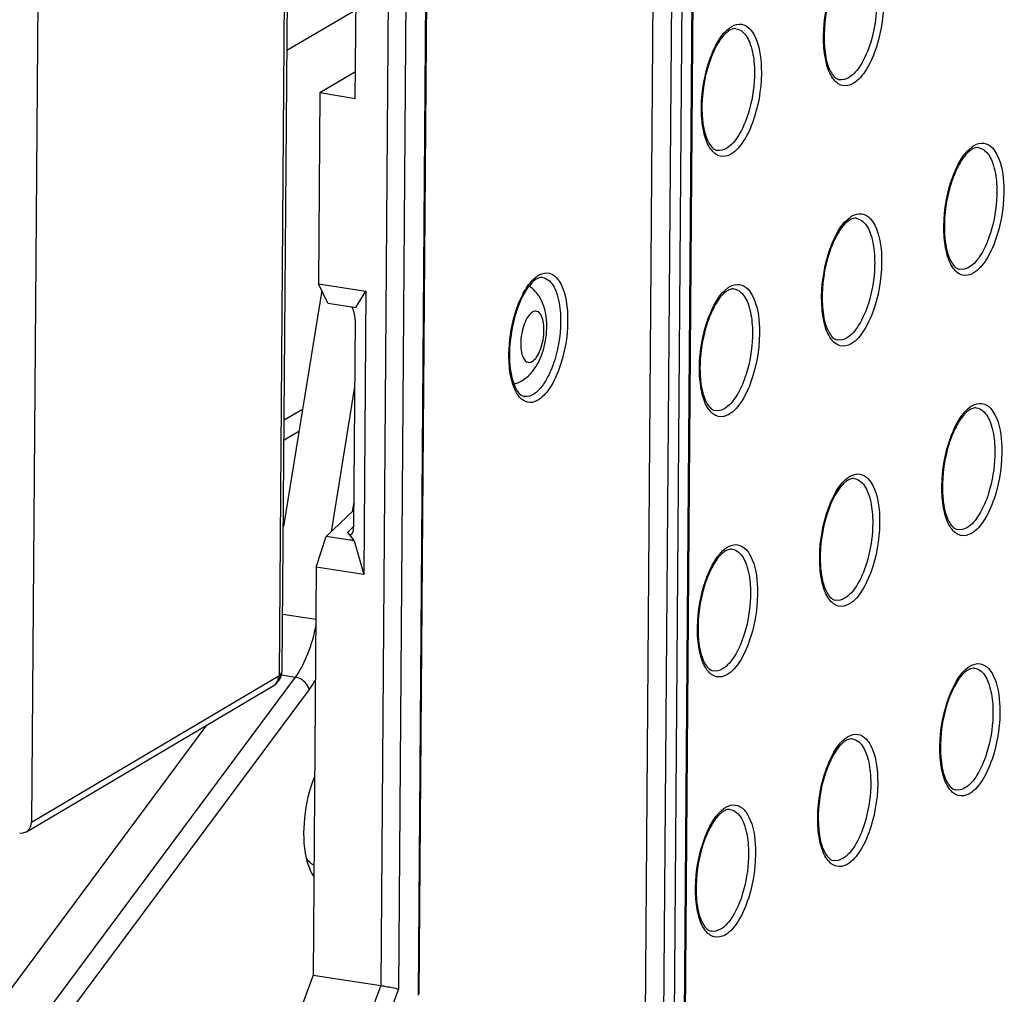
# Model space of a CAD drawing. Units: millimetres. Extents: x 0 to 420, y 0 to 297.
# Drawn here: x 198 to 205, y 153 to 161 of the extents above; entities that cross this region are included whole.
import ezdxf

# ---------------------------------------------------------------- set-up
doc = ezdxf.new("R2010")
doc.units = ezdxf.units.MM
doc.header["$LTSCALE"] = 23.1
doc.layers.get('0').update_dxf_attribs({"linetype": 'CONTINUOUS'})
doc.layers.add('RADIEN', color=7, linetype='CONTINUOUS')

msp = doc.modelspace()

# ---------------------------------------------------------------- linework, layer by layer
at = {"color": 7, "linetype": 'CONTINUOUS'}
for p, q in [((200.136, 160.1471), (200.1574, 162.9929)), ((200.1375, 160.351), (199.8686, 160.1934)), ((199.8686, 160.1934), (199.8577, 158.7513)), ((200.136, 160.1471), (199.8686, 160.1934)), ((199.8577, 158.7513), (200.2152, 158.6962)), ((199.9297, 158.606), (199.8577, 158.7513)), ((200.1405, 158.574), (200.2152, 158.6962)), ((200.2152, 158.6962), (200.1991, 156.5579)), ((199.9297, 158.606), (200.1092, 158.5784)), ((200.1092, 158.5784), (200.1405, 158.574)), ((200.1235, 157.0437), (199.9164, 156.8443)), ((199.8416, 156.6131), (199.9164, 156.8443)), ((200.0959, 156.8166), (199.9164, 156.8443)), ((200.1272, 156.8109), (200.0959, 156.8166)), ((200.1272, 156.8109), (200.1991, 156.5579)), ((199.8416, 156.6131), (199.8184, 153.5337)), ((200.1991, 156.5579), (199.8416, 156.6131)), ((199.8184, 153.5337), (199.0753, 151.5302))]:
    msp.add_line(p, q, dxfattribs=at)
at = {"color": 9, "linetype": 'CONTINUOUS'}
msp.add_line((199.7363, 157.8028), (199.599, 157.7226), dxfattribs=at)
at = {"color": 7, "linetype": 'CONTINUOUS'}
msp.add_arc((200.188, 154.5007), 0.4281, 199.89173, 200.31906, dxfattribs=at)
for points, knots in [([(199.7673, 154.4181), (199.7453, 154.5163), (199.7435, 154.7279), (199.7894, 154.933), (199.8294, 155.0324)], [0, 0, 0, 0, 0.484225, 1, 1, 1, 1]), ([(199.8013, 154.377), (199.7981, 154.3795), (199.7848, 154.3913), (199.7741, 154.4058), (199.7672, 154.4176)], [0, 0, 0, 0, 0.229457, 1, 1, 1, 1]), ([(199.8238, 154.2796), (199.8201, 154.2847), (199.8052, 154.3074), (199.7938, 154.3324), (199.7866, 154.3521)], [0, 0, 0, 0, 0.229583, 1, 1, 1, 1])]:
    msp.add_open_spline(points, degree=3, knots=knots, dxfattribs=at)
for points in [[(199.7855, 154.3551), (199.778, 154.3756), (199.7721, 154.3968), (199.7673, 154.4181)], [(199.8186, 154.3661), (199.8124, 154.369), (199.8066, 154.3727), (199.8013, 154.377)]]:
    msp.add_open_spline(points, degree=3, dxfattribs=at)
at = {"layer": 'RADIEN', "color": 9, "linetype": 'CONTINUOUS'}
for p, q in [((200.5242, 179.5315), (200.3279, 153.4551)), ((200.6588, 179.5832), (200.4618, 153.4276)), ((202.6074, 151.4779), (202.7209, 166.5583)), ((202.563, 166.5056), (202.4494, 151.4251)), ((202.6426, 166.513), (202.529, 151.4325)), ((200.6121, 153.3816), (200.7026, 165.3911)), ((199.5642, 155.7972), (199.6107, 161.9698)), ((199.62, 160.5158), (200.141, 160.8201)), ((200.1305, 157.9735), (199.9529, 156.8795)), ((201.4131, 157.9018), (201.4111, 157.9022)), ((200.1239, 157.1021), (200.1128, 157.0334)), ((200.077, 156.8755), (200.1204, 156.9176)), ((199.5879, 156.2593), (199.8387, 156.2206)), ((199.6824, 155.7837), (193.9656, 148.0882)), ((197.6924, 154.6886), (199.5547, 155.7894)), ((199.5784, 155.7997), (199.6824, 155.7837)), ((199.7864, 155.6889), (194.7866, 148.9586)), ((200.3279, 153.4551), (199.0245, 149.9794)), ((200.4618, 153.4276), (199.1584, 149.952))]:
    msp.add_line(p, q, dxfattribs=at)
at = {"layer": 'RADIEN', "color": 7, "linetype": 'CONTINUOUS'}
for p, q in [((202.6138, 151.4857), (202.7273, 166.5662)), ((202.3132, 151.4427), (202.4264, 166.4722)), ((199.5848, 155.841), (199.6624, 166.1411)), ((200.6185, 153.3888), (200.7089, 165.3989)), ((197.7391, 160.8985), (197.6924, 154.6886)), ((199.8822, 158.7019), (199.5929, 156.9193)), ((200.1343, 158.4793), (200.1225, 156.9154)), ((199.7095, 157.6377), (199.5978, 157.5725)), ((200.077, 156.8755), (200.1218, 156.8185)), ((200.1217, 156.8181), (200.0959, 156.8166)), ((200.1272, 156.8109), (200.1217, 156.8183)), ((199.5815, 155.809), (199.5847, 155.8363)), ((199.5847, 155.8363), (199.5848, 155.8409)), ((199.5467, 155.7416), (199.5612, 155.7597)), ((197.6537, 154.6162), (199.5159, 155.7169)), ((199.5467, 155.7416), (199.5464, 155.7413)), ((199.0139, 155.4202), (193.6594, 148.2124)), ((199.8184, 153.5337), (200.3279, 153.4551))]:
    msp.add_line(p, q, dxfattribs=at)
for points in [[(199.5612, 155.7597), (199.5737, 155.7833), (199.5815, 155.809)], [(199.5158, 155.7169), (199.5226, 155.7212), (199.538, 155.7332), (199.5464, 155.7413)]]:
    msp.add_lwpolyline(points, dxfattribs=at)
for centre, radius, start, end in [((203.0189, 160.5682), 0.1133, 115.33311, 120.10861), ((204.8484, 159.6701), 0.1133, 115.33311, 120.10861), ((203.9262, 159.1368), 0.1133, 115.33311, 120.10861), ((201.7252, 158.5151), 0.3545, 141.59201, 144.03631), ((201.5553, 158.7017), 0.1002, 112.9141, 117.64033), ((203.0041, 158.6035), 0.1133, 115.33311, 120.10861), ((201.4199, 157.956), 0.0546, 253.8186, 262.69589), ((204.8336, 157.7054), 0.1133, 115.33311, 120.10861), ((203.9114, 157.1721), 0.1133, 115.33311, 120.10861), ((202.9893, 156.6387), 0.1133, 115.33311, 120.10861), ((204.8188, 155.7406), 0.1133, 115.33311, 120.10861), ((203.8967, 155.2073), 0.1133, 115.33311, 120.10861), ((202.9745, 154.674), 0.1133, 115.33311, 120.10861)]:
    msp.add_arc(centre, radius, start, end, dxfattribs=at)
at = {"layer": 'RADIEN', "color": 9, "linetype": 'CONTINUOUS'}
msp.add_arc((199.4781, 155.7807), 0.0742, 300.59072, 312.4945, dxfattribs=at)
at = {"layer": 'RADIEN', "color": 7, "linetype": 'CONTINUOUS'}
for centre, major_axis, ratio, start_param, end_param in [((200.0892, 158.5023), (-0.0119, 0.0996), 0.436177, -1.854932, -0.750291), ((200.0777, 156.9726), (-0.0249, 0.1124), 0.331263, -3.746118, -2.176837), ((197.603, 154.7024), (0.0501, -0.0866), 0.855311, 5.689205, 7.251275)]:
    msp.add_ellipse(centre, major_axis=major_axis, ratio=ratio, start_param=start_param, end_param=end_param, dxfattribs=at)
for points, knots in [([(203.7406, 160.9865), (203.6987, 160.875), (203.6701, 160.7169), (203.6747, 160.5602), (203.6786, 160.5229)], [0, 0, 0, 0, 0.760384, 1, 1, 1, 1]), ([(202.962, 160.6662), (202.9558, 160.6626), (202.9272, 160.6425), (202.9045, 160.6151), (202.8887, 160.5924)], [0, 0, 0, 0, 0.205165, 1, 1, 1, 1]), ([(202.8887, 160.5924), (202.8821, 160.5828), (202.8543, 160.5387), (202.8326, 160.491), (202.8184, 160.4532)], [0, 0, 0, 0, 0.224392, 1, 1, 1, 1]), ([(203.6786, 160.5229), (203.6845, 160.465), (203.6987, 160.3807), (203.7585, 160.2985), (203.7877, 160.2928)], [0, 0, 0, 0, 0.661761, 1, 1, 1, 1]), ([(202.8184, 160.4532), (202.7765, 160.3417), (202.7479, 160.1836), (202.7525, 160.0269), (202.7564, 159.9895)], [0, 0, 0, 0, 0.760384, 1, 1, 1, 1]), ([(202.7564, 159.9895), (202.7623, 159.9317), (202.7765, 159.8474), (202.8364, 159.7652), (202.8655, 159.7595)], [0, 0, 0, 0, 0.661761, 1, 1, 1, 1]), ([(204.7916, 159.7681), (204.7854, 159.7645), (204.7568, 159.7444), (204.7341, 159.717), (204.7183, 159.6943)], [0, 0, 0, 0, 0.205165, 1, 1, 1, 1]), ([(204.7183, 159.6943), (204.7116, 159.6847), (204.6838, 159.6406), (204.6622, 159.5929), (204.648, 159.5551)], [0, 0, 0, 0, 0.224392, 1, 1, 1, 1]), ([(204.648, 159.5551), (204.606, 159.4436), (204.5775, 159.2855), (204.5821, 159.1288), (204.5859, 159.0914)], [0, 0, 0, 0, 0.760384, 1, 1, 1, 1]), ([(203.8694, 159.2348), (203.8632, 159.2312), (203.8346, 159.2111), (203.8119, 159.1837), (203.7961, 159.161)], [0, 0, 0, 0, 0.205165, 1, 1, 1, 1]), ([(203.7961, 159.161), (203.7895, 159.1514), (203.7616, 159.1073), (203.74, 159.0596), (203.7258, 159.0218)], [0, 0, 0, 0, 0.224392, 1, 1, 1, 1]), ([(203.7258, 159.0218), (203.6839, 158.9103), (203.6553, 158.7522), (203.6599, 158.5955), (203.6638, 158.5581)], [0, 0, 0, 0, 0.760384, 1, 1, 1, 1]), ([(204.5859, 159.0914), (204.5919, 159.0336), (204.606, 158.9493), (204.6659, 158.8671), (204.6951, 158.8614)], [0, 0, 0, 0, 0.661761, 1, 1, 1, 1]), ([(201.4383, 158.7233), (201.4318, 158.7144), (201.4045, 158.673), (201.3832, 158.628), (201.3691, 158.5922)], [0, 0, 0, 0, 0.223016, 1, 1, 1, 1]), ([(201.5089, 158.7904), (201.5038, 158.7877), (201.4803, 158.773), (201.461, 158.7525), (201.4474, 158.7353)], [0, 0, 0, 0, 0.20798, 1, 1, 1, 1]), ([(202.9472, 158.7015), (202.941, 158.6979), (202.9124, 158.6778), (202.8897, 158.6504), (202.8739, 158.6276)], [0, 0, 0, 0, 0.205165, 1, 1, 1, 1]), ([(201.3691, 158.5922), (201.3582, 158.5646), (201.3192, 158.4471), (201.301, 158.3229), (201.2995, 158.229)], [0, 0, 0, 0, 0.240431, 1, 1, 1, 1]), ([(202.8739, 158.6276), (202.8673, 158.618), (202.8395, 158.574), (202.8178, 158.5263), (202.8036, 158.4885)], [0, 0, 0, 0, 0.224392, 1, 1, 1, 1]), ([(201.5408, 158.2111), (201.5626, 158.2685), (201.5875, 158.3879), (201.5798, 158.5108), (201.5635, 158.5675)], [0, 0, 0, 0, 0.509522, 1, 1, 1, 1]), ([(203.6638, 158.5581), (203.6697, 158.5003), (203.6839, 158.416), (203.7438, 158.3338), (203.7729, 158.3281)], [0, 0, 0, 0, 0.661761, 1, 1, 1, 1]), ([(202.8036, 158.4885), (202.7617, 158.377), (202.7331, 158.2189), (202.7377, 158.0622), (202.7416, 158.0248)], [0, 0, 0, 0, 0.760384, 1, 1, 1, 1]), ([(201.3023, 158.1414), (201.3035, 158.1274), (201.309, 158.0773), (201.3205, 158.0276), (201.3335, 157.9935)], [0, 0, 0, 0, 0.277229, 1, 1, 1, 1]), ([(201.3335, 157.9935), (201.3383, 157.981), (201.3535, 157.9463), (201.3803, 157.9107), (201.4047, 157.9036)], [0, 0, 0, 0, 0.345515, 1, 1, 1, 1]), ([(202.7416, 158.0248), (202.7475, 157.967), (202.7617, 157.8827), (202.8216, 157.8004), (202.8507, 157.7948)], [0, 0, 0, 0, 0.661761, 1, 1, 1, 1]), ([(204.7768, 157.8034), (204.7706, 157.7998), (204.742, 157.7797), (204.7193, 157.7523), (204.7035, 157.7295)], [0, 0, 0, 0, 0.205165, 1, 1, 1, 1]), ([(204.7035, 157.7295), (204.6969, 157.7199), (204.669, 157.6759), (204.6474, 157.6282), (204.6332, 157.5904)], [0, 0, 0, 0, 0.224392, 1, 1, 1, 1]), ([(204.6332, 157.5904), (204.5913, 157.4789), (204.5627, 157.3208), (204.5673, 157.1641), (204.5711, 157.1267)], [0, 0, 0, 0, 0.760384, 1, 1, 1, 1]), ([(203.8546, 157.2701), (203.8484, 157.2665), (203.8198, 157.2464), (203.7971, 157.219), (203.7813, 157.1962)], [0, 0, 0, 0, 0.205165, 1, 1, 1, 1]), ([(203.7813, 157.1962), (203.7747, 157.1866), (203.7468, 157.1426), (203.7252, 157.0949), (203.711, 157.0571)], [0, 0, 0, 0, 0.224392, 1, 1, 1, 1]), ([(204.5711, 157.1267), (204.5771, 157.0689), (204.5912, 156.9846), (204.6511, 156.9023), (204.6803, 156.8967)], [0, 0, 0, 0, 0.661761, 1, 1, 1, 1]), ([(203.711, 157.0571), (203.6691, 156.9456), (203.6405, 156.7875), (203.6451, 156.6308), (203.649, 156.5934)], [0, 0, 0, 0, 0.760384, 1, 1, 1, 1]), ([(202.9324, 156.7368), (202.9262, 156.7332), (202.8976, 156.7131), (202.8749, 156.6857), (202.8591, 156.6629)], [0, 0, 0, 0, 0.205165, 1, 1, 1, 1]), ([(202.8591, 156.6629), (202.8525, 156.6533), (202.8247, 156.6093), (202.803, 156.5615), (202.7888, 156.5238)], [0, 0, 0, 0, 0.224392, 1, 1, 1, 1]), ([(203.649, 156.5934), (203.6549, 156.5356), (203.6691, 156.4513), (203.729, 156.369), (203.7581, 156.3634)], [0, 0, 0, 0, 0.661761, 1, 1, 1, 1]), ([(202.7888, 156.5238), (202.7469, 156.4123), (202.7183, 156.2542), (202.7229, 156.0974), (202.7268, 156.0601)], [0, 0, 0, 0, 0.760384, 1, 1, 1, 1]), ([(202.7268, 156.0601), (202.7327, 156.0023), (202.7469, 155.918), (202.8068, 155.8357), (202.8359, 155.8301)], [0, 0, 0, 0, 0.661761, 1, 1, 1, 1]), ([(204.762, 155.8387), (204.7558, 155.8351), (204.7272, 155.815), (204.7045, 155.7876), (204.6887, 155.7648)], [0, 0, 0, 0, 0.205165, 1, 1, 1, 1]), ([(204.6887, 155.7648), (204.6821, 155.7552), (204.6542, 155.7112), (204.6326, 155.6634), (204.6184, 155.6257)], [0, 0, 0, 0, 0.224392, 1, 1, 1, 1]), ([(204.6184, 155.6257), (204.5765, 155.5142), (204.5479, 155.3561), (204.5525, 155.1993), (204.5564, 155.162)], [0, 0, 0, 0, 0.760384, 1, 1, 1, 1]), ([(203.8398, 155.3054), (203.8336, 155.3018), (203.805, 155.2817), (203.7823, 155.2543), (203.7665, 155.2315)], [0, 0, 0, 0, 0.205165, 1, 1, 1, 1]), ([(203.7665, 155.2315), (203.7599, 155.2219), (203.7321, 155.1779), (203.7104, 155.1301), (203.6962, 155.0923)], [0, 0, 0, 0, 0.224392, 1, 1, 1, 1]), ([(204.5564, 155.162), (204.5623, 155.1042), (204.5765, 155.0199), (204.6363, 154.9376), (204.6655, 154.932)], [0, 0, 0, 0, 0.661761, 1, 1, 1, 1]), ([(203.6962, 155.0923), (203.6543, 154.9809), (203.6257, 154.8228), (203.6303, 154.666), (203.6342, 154.6287)], [0, 0, 0, 0, 0.760384, 1, 1, 1, 1]), ([(202.9176, 154.7721), (202.9114, 154.7685), (202.8828, 154.7484), (202.8601, 154.721), (202.8444, 154.6982)], [0, 0, 0, 0, 0.205165, 1, 1, 1, 1]), ([(202.8444, 154.6982), (202.8377, 154.6886), (202.8099, 154.6446), (202.7882, 154.5968), (202.774, 154.559)], [0, 0, 0, 0, 0.224392, 1, 1, 1, 1]), ([(203.6342, 154.6287), (203.6401, 154.5709), (203.6543, 154.4866), (203.7142, 154.4043), (203.7433, 154.3987)], [0, 0, 0, 0, 0.661761, 1, 1, 1, 1]), ([(202.774, 154.559), (202.7321, 154.4476), (202.7035, 154.2895), (202.7081, 154.1327), (202.712, 154.0954)], [0, 0, 0, 0, 0.760384, 1, 1, 1, 1]), ([(202.712, 154.0954), (202.718, 154.0376), (202.7321, 153.9533), (202.792, 153.871), (202.8211, 153.8654)], [0, 0, 0, 0, 0.661761, 1, 1, 1, 1]), ([(200.3279, 153.4551), (200.3409, 153.4531), (200.3858, 153.4452), (200.4309, 153.4371), (200.4618, 153.4276)], [0, 0, 0, 0, 0.289929, 1, 1, 1, 1])]:
    msp.add_open_spline(points, degree=3, knots=knots, dxfattribs=at)
at = {"layer": 'RADIEN', "color": 9, "linetype": 'CONTINUOUS'}
for points in [[(203.6705, 160.5737), (203.6662, 160.6984), (203.6842, 160.8254), (203.7215, 160.9444)], [(204.1221, 160.9187), (204.1264, 160.7941), (204.1084, 160.6671), (204.0711, 160.548)], [(202.7483, 160.0404), (202.744, 160.1651), (202.762, 160.2921), (202.7993, 160.4111)], [(203.1999, 160.3854), (203.2042, 160.2607), (203.1862, 160.1337), (203.1489, 160.0147)], [(203.8584, 160.3073), (203.8376, 160.2953), (203.8113, 160.2882), (203.7877, 160.2928)], [(202.9363, 159.774), (202.9154, 159.762), (202.8892, 159.7549), (202.8655, 159.7595)], [(204.5778, 159.1423), (204.5736, 159.267), (204.5916, 159.394), (204.6289, 159.513)], [(205.0295, 159.4873), (205.0338, 159.3626), (205.0158, 159.2356), (204.9785, 159.1166)], [(203.6557, 158.609), (203.6514, 158.7336), (203.6694, 158.8607), (203.7067, 158.9797)], [(204.1073, 158.954), (204.1116, 158.8293), (204.0936, 158.7023), (204.0563, 158.5833)], [(204.7658, 158.8759), (204.745, 158.8639), (204.7187, 158.8568), (204.6951, 158.8614)], [(201.4645, 158.7698), (201.477, 158.7839), (201.4909, 158.7972), (201.5063, 158.8081)], [(201.3372, 158.5105), (201.348, 158.5489), (201.361, 158.5869), (201.3767, 158.6236)], [(201.6846, 158.5073), (201.6886, 158.3967), (201.673, 158.284), (201.6406, 158.1782)], [(201.7376, 158.5157), (201.742, 158.3953), (201.725, 158.2727), (201.6897, 158.1576)], [(202.7335, 158.0757), (202.7292, 158.2003), (202.7472, 158.3273), (202.7845, 158.4463)], [(203.1851, 158.4207), (203.1894, 158.296), (203.1714, 158.169), (203.1341, 158.05)], [(203.8436, 158.3426), (203.8228, 158.3306), (203.7966, 158.3235), (203.7729, 158.3281)], [(201.309, 158.0544), (201.3041, 158.0793), (201.3007, 158.1046), (201.2985, 158.1299)], [(201.4837, 157.9199), (201.4632, 157.9069), (201.4371, 157.8983), (201.4131, 157.9018)], [(202.9215, 157.8093), (202.9006, 157.7973), (202.8744, 157.7902), (202.8508, 157.7948)], [(204.563, 157.1776), (204.5588, 157.3022), (204.5768, 157.4292), (204.6141, 157.5482)], [(205.0147, 157.5226), (205.019, 157.3979), (205.001, 157.2709), (204.9637, 157.1519)], [(203.6409, 156.6443), (203.6366, 156.7689), (203.6546, 156.8959), (203.6919, 157.0149)], [(204.0925, 156.9893), (204.0968, 156.8646), (204.0788, 156.7376), (204.0415, 156.6186)], [(204.751, 156.9112), (204.7302, 156.8991), (204.7039, 156.8921), (204.6803, 156.8967)], [(202.7187, 156.111), (202.7144, 156.2356), (202.7324, 156.3626), (202.7697, 156.4816)], [(203.1703, 156.456), (203.1746, 156.3313), (203.1566, 156.2043), (203.1193, 156.0853)], [(203.8288, 156.3779), (203.808, 156.3658), (203.7818, 156.3588), (203.7581, 156.3634)], [(199.5642, 155.7972), (199.5767, 155.8073), (199.5847, 155.8248), (199.5848, 155.8409)], [(202.9067, 155.8446), (202.8858, 155.8325), (202.8596, 155.8255), (202.836, 155.8301)], [(199.5547, 155.7894), (199.5546, 155.7665), (199.5451, 155.7415), (199.5282, 155.7261)], [(199.5547, 155.7894), (199.5582, 155.7915), (199.5614, 155.7942), (199.5642, 155.7972)], [(204.5483, 155.2129), (204.544, 155.3375), (204.562, 155.4645), (204.5993, 155.5835)], [(204.9999, 155.5579), (205.0042, 155.4332), (204.9862, 155.3062), (204.9489, 155.1872)], [(203.6261, 154.6796), (203.6218, 154.8042), (203.6398, 154.9312), (203.6771, 155.0502)], [(204.0777, 155.0245), (204.082, 154.8999), (204.064, 154.7729), (204.0267, 154.6539)], [(204.7362, 154.9465), (204.7154, 154.9344), (204.6891, 154.9274), (204.6655, 154.932)], [(202.7039, 154.1463), (202.6996, 154.2709), (202.7176, 154.3979), (202.7549, 154.5169)], [(203.1555, 154.4912), (203.1598, 154.3666), (203.1418, 154.2396), (203.1045, 154.1206)], [(203.8141, 154.4132), (203.7932, 154.4011), (203.767, 154.3941), (203.7433, 154.3987)], [(202.8919, 153.8799), (202.871, 153.8678), (202.8448, 153.8608), (202.8212, 153.8654)]]:
    msp.add_open_spline(points, degree=3, dxfattribs=at)
for points, knots in [([(204.0682, 160.9397), (204.0703, 160.9096), (204.072, 160.7847), (204.0511, 160.6594), (204.0227, 160.569)], [0, 0, 0, 0, 0.241477, 1, 1, 1, 1]), ([(202.7993, 160.4111), (202.8089, 160.4416), (202.8457, 160.541), (202.9014, 160.6411), (202.9621, 160.6851)], [0, 0, 0, 0, 0.299534, 1, 1, 1, 1]), ([(202.9621, 160.6851), (202.9646, 160.687), (202.9698, 160.6905), (202.9751, 160.6938), (202.9777, 160.6953)], [0, 0, 0, 0, 0.508355, 1, 1, 1, 1]), ([(202.9777, 160.6953), (202.9992, 160.7078), (203.0519, 160.7231), (203.098, 160.6933), (203.1149, 160.6752)], [0, 0, 0, 0, 0.501064, 1, 1, 1, 1]), ([(203.0072, 160.6779), (203.0258, 160.6758), (203.079, 160.6481), (203.1283, 160.546), (203.1424, 160.4581), (203.146, 160.4064)], [0, 0, 0, 0, 0.173488, 0.519851, 1, 1, 1, 1]), ([(203.1149, 160.6752), (203.1283, 160.6608), (203.1839, 160.5737), (203.1971, 160.4675), (203.1999, 160.3854)], [0, 0, 0, 0, 0.194007, 1, 1, 1, 1]), ([(203.8926, 160.2638), (203.8687, 160.2499), (203.8049, 160.2352), (203.7252, 160.3084), (203.6838, 160.426), (203.6723, 160.5205), (203.6705, 160.5737)], [0, 0, 0, 0, 0.182941, 0.376473, 0.648335, 1, 1, 1, 1]), ([(204.0227, 160.569), (204.0047, 160.5115), (203.9649, 160.415), (203.8966, 160.3294), (203.8584, 160.3073)], [0, 0, 0, 0, 0.577408, 1, 1, 1, 1]), ([(204.0711, 160.548), (204.0515, 160.4855), (204.0083, 160.3807), (203.9341, 160.2878), (203.8926, 160.2638)], [0, 0, 0, 0, 0.57741, 1, 1, 1, 1]), ([(203.146, 160.4064), (203.1481, 160.3763), (203.1498, 160.2514), (203.1289, 160.1261), (203.1005, 160.0357)], [0, 0, 0, 0, 0.241478, 1, 1, 1, 1]), ([(202.9705, 159.7305), (202.9465, 159.7166), (202.8828, 159.7019), (202.8031, 159.7751), (202.7616, 159.8927), (202.7501, 159.9872), (202.7483, 160.0404)], [0, 0, 0, 0, 0.18294, 0.376472, 0.648335, 1, 1, 1, 1]), ([(203.1005, 160.0357), (203.0825, 159.9782), (203.0427, 159.8817), (202.9745, 159.7961), (202.9363, 159.774)], [0, 0, 0, 0, 0.577408, 1, 1, 1, 1]), ([(203.1489, 160.0147), (203.1293, 159.9522), (203.0861, 159.8474), (203.012, 159.7545), (202.9705, 159.7305)], [0, 0, 0, 0, 0.57741, 1, 1, 1, 1]), ([(204.6289, 159.513), (204.6384, 159.5435), (204.6753, 159.6429), (204.731, 159.743), (204.7916, 159.787)], [0, 0, 0, 0, 0.299534, 1, 1, 1, 1]), ([(204.7916, 159.787), (204.7942, 159.7889), (204.7993, 159.7924), (204.8046, 159.7957), (204.8073, 159.7972)], [0, 0, 0, 0, 0.508355, 1, 1, 1, 1]), ([(204.8073, 159.7972), (204.8288, 159.8096), (204.8814, 159.825), (204.9276, 159.7952), (204.9444, 159.7772)], [0, 0, 0, 0, 0.501068, 1, 1, 1, 1]), ([(204.8368, 159.7798), (204.8554, 159.7777), (204.9085, 159.75), (204.9578, 159.6479), (204.972, 159.56), (204.9756, 159.5083)], [0, 0, 0, 0, 0.173488, 0.519852, 1, 1, 1, 1]), ([(204.9444, 159.7772), (204.9579, 159.7627), (205.0135, 159.6756), (205.0267, 159.5694), (205.0295, 159.4873)], [0, 0, 0, 0, 0.194006, 1, 1, 1, 1]), ([(204.9756, 159.5083), (204.9777, 159.4782), (204.9793, 159.3533), (204.9585, 159.228), (204.9301, 159.1376)], [0, 0, 0, 0, 0.241477, 1, 1, 1, 1]), ([(203.7067, 158.9797), (203.7163, 159.0102), (203.7531, 159.1096), (203.8088, 159.2097), (203.8694, 159.2537)], [0, 0, 0, 0, 0.299534, 1, 1, 1, 1]), ([(203.8694, 159.2537), (203.872, 159.2556), (203.8772, 159.2591), (203.8825, 159.2624), (203.8851, 159.2639)], [0, 0, 0, 0, 0.508355, 1, 1, 1, 1]), ([(203.8851, 159.2639), (203.9066, 159.2763), (203.9593, 159.2917), (204.0054, 159.2619), (204.0222, 159.2438)], [0, 0, 0, 0, 0.501066, 1, 1, 1, 1]), ([(203.9146, 159.2465), (203.9332, 159.2444), (203.9864, 159.2167), (204.0357, 159.1146), (204.0498, 159.0267), (204.0534, 158.975)], [0, 0, 0, 0, 0.173488, 0.519852, 1, 1, 1, 1]), ([(204.0222, 159.2438), (204.0357, 159.2294), (204.0913, 159.1423), (204.1045, 159.0361), (204.1073, 158.954)], [0, 0, 0, 0, 0.194007, 1, 1, 1, 1]), ([(204.8, 158.8324), (204.7761, 158.8185), (204.7123, 158.8038), (204.6326, 158.877), (204.5912, 158.9946), (204.5797, 159.0891), (204.5778, 159.1423)], [0, 0, 0, 0, 0.182941, 0.376473, 0.648335, 1, 1, 1, 1]), ([(204.9301, 159.1376), (204.9121, 159.0801), (204.8723, 158.9836), (204.804, 158.898), (204.7658, 158.8759)], [0, 0, 0, 0, 0.577409, 1, 1, 1, 1]), ([(204.9785, 159.1166), (204.9589, 159.0541), (204.9157, 158.9493), (204.8415, 158.8564), (204.8, 158.8324)], [0, 0, 0, 0, 0.57741, 1, 1, 1, 1]), ([(204.0534, 158.975), (204.0555, 158.9449), (204.0572, 158.82), (204.0363, 158.6947), (204.0079, 158.6043)], [0, 0, 0, 0, 0.241477, 1, 1, 1, 1]), ([(201.5063, 158.8081), (201.5095, 158.8104), (201.516, 158.8147), (201.5227, 158.8186), (201.5261, 158.8203)], [0, 0, 0, 0, 0.510753, 1, 1, 1, 1]), ([(201.5261, 158.8203), (201.5486, 158.8321), (201.6068, 158.8432), (201.6506, 158.8043), (201.6668, 158.7826)], [0, 0, 0, 0, 0.484293, 1, 1, 1, 1]), ([(201.5492, 158.7993), (201.5684, 158.7967), (201.6232, 158.7652), (201.6704, 158.6555), (201.6826, 158.5621), (201.6846, 158.5073)], [0, 0, 0, 0, 0.170264, 0.517907, 1, 1, 1, 1]), ([(201.3767, 158.6236), (201.3829, 158.6381), (201.4068, 158.6898), (201.4372, 158.739), (201.4645, 158.7698)], [0, 0, 0, 0, 0.27761, 1, 1, 1, 1]), ([(201.6668, 158.7826), (201.6779, 158.7677), (201.7227, 158.6854), (201.7349, 158.5898), (201.7376, 158.5157)], [0, 0, 0, 0, 0.200687, 1, 1, 1, 1]), ([(202.9473, 158.7204), (202.9498, 158.7223), (202.955, 158.7258), (202.9603, 158.7291), (202.9629, 158.7306)], [0, 0, 0, 0, 0.508355, 1, 1, 1, 1]), ([(202.9629, 158.7306), (202.9844, 158.743), (203.0371, 158.7584), (203.0832, 158.7286), (203.1001, 158.7105)], [0, 0, 0, 0, 0.501064, 1, 1, 1, 1]), ([(202.7845, 158.4463), (202.7941, 158.4769), (202.8309, 158.5763), (202.8866, 158.6764), (202.9473, 158.7204)], [0, 0, 0, 0, 0.299534, 1, 1, 1, 1]), ([(202.9924, 158.7132), (203.011, 158.7111), (203.0642, 158.6834), (203.1135, 158.5813), (203.1276, 158.4934), (203.1312, 158.4417)], [0, 0, 0, 0, 0.173488, 0.519851, 1, 1, 1, 1]), ([(203.1001, 158.7105), (203.1136, 158.6961), (203.1691, 158.609), (203.1823, 158.5027), (203.1851, 158.4207)], [0, 0, 0, 0, 0.194007, 1, 1, 1, 1]), ([(203.8779, 158.2991), (203.8539, 158.2852), (203.7901, 158.2705), (203.7104, 158.3437), (203.669, 158.4612), (203.6575, 158.5558), (203.6557, 158.609)], [0, 0, 0, 0, 0.182941, 0.376473, 0.648335, 1, 1, 1, 1]), ([(204.0079, 158.6043), (203.9899, 158.5468), (203.9501, 158.4503), (203.8819, 158.3647), (203.8436, 158.3426)], [0, 0, 0, 0, 0.577408, 1, 1, 1, 1]), ([(204.0563, 158.5833), (204.0367, 158.5208), (203.9935, 158.416), (203.9194, 158.3231), (203.8779, 158.2991)], [0, 0, 0, 0, 0.57741, 1, 1, 1, 1]), ([(201.2985, 158.1299), (201.2959, 158.1604), (201.2918, 158.2883), (201.3108, 158.4168), (201.3372, 158.5105)], [0, 0, 0, 0, 0.239156, 1, 1, 1, 1]), ([(201.4734, 158.5388), (201.4597, 158.5308), (201.4343, 158.5017), (201.4079, 158.4457), (201.3895, 158.3764), (201.3822, 158.304), (201.3874, 158.2381), (201.4026, 158.1876), (201.4339, 158.1542), (201.4608, 158.1595), (201.4706, 158.1652)], [0, 0, 0, 0, 0.105031, 0.245841, 0.40963, 0.576734, 0.726649, 0.843582, 0.925291, 1, 1, 1, 1]), ([(201.4706, 158.1652), (201.4843, 158.1731), (201.5097, 158.2022), (201.5362, 158.2582), (201.5545, 158.3275), (201.5618, 158.4), (201.5566, 158.4659), (201.5414, 158.5163), (201.5101, 158.5498), (201.4832, 158.5444), (201.4734, 158.5388)], [0, 0, 0, 0, 0.105031, 0.245841, 0.40963, 0.576734, 0.726649, 0.843582, 0.925291, 1, 1, 1, 1]), ([(203.1312, 158.4417), (203.1333, 158.4116), (203.135, 158.2867), (203.1141, 158.1614), (203.0858, 158.071)], [0, 0, 0, 0, 0.241478, 1, 1, 1, 1]), ([(201.6897, 158.1576), (201.6711, 158.0966), (201.6295, 157.9936), (201.5589, 157.9019), (201.519, 157.8766)], [0, 0, 0, 0, 0.574368, 1, 1, 1, 1]), ([(201.6406, 158.1782), (201.6356, 158.162), (201.6156, 158.1027), (201.5891, 158.0452), (201.5645, 158.0068)], [0, 0, 0, 0, 0.270672, 1, 1, 1, 1]), ([(201.519, 157.8766), (201.4993, 157.8641), (201.4531, 157.8464), (201.3809, 157.8797), (201.3341, 157.9558), (201.3161, 158.0183), (201.309, 158.0544)], [0, 0, 0, 0, 0.211897, 0.411336, 0.66623, 1, 1, 1, 1]), ([(202.9557, 157.7658), (202.9317, 157.7519), (202.868, 157.7372), (202.7883, 157.8104), (202.7468, 157.9279), (202.7353, 158.0225), (202.7335, 158.0757)], [0, 0, 0, 0, 0.18294, 0.376472, 0.648335, 1, 1, 1, 1]), ([(203.0858, 158.071), (203.0677, 158.0135), (203.0279, 157.917), (202.9597, 157.8314), (202.9215, 157.8093)], [0, 0, 0, 0, 0.577408, 1, 1, 1, 1]), ([(201.5645, 158.0068), (201.5584, 157.9973), (201.5357, 157.9648), (201.5077, 157.9351), (201.4837, 157.9199)], [0, 0, 0, 0, 0.284566, 1, 1, 1, 1]), ([(203.1341, 158.05), (203.1145, 157.9875), (203.0713, 157.8827), (202.9972, 157.7898), (202.9557, 157.7658)], [0, 0, 0, 0, 0.57741, 1, 1, 1, 1]), ([(204.7768, 157.8223), (204.7794, 157.8242), (204.7845, 157.8277), (204.7899, 157.831), (204.7925, 157.8325)], [0, 0, 0, 0, 0.508355, 1, 1, 1, 1]), ([(204.7925, 157.8325), (204.814, 157.8449), (204.8666, 157.8603), (204.9128, 157.8305), (204.9296, 157.8124)], [0, 0, 0, 0, 0.501068, 1, 1, 1, 1]), ([(204.6141, 157.5482), (204.6237, 157.5788), (204.6605, 157.6782), (204.7162, 157.7783), (204.7768, 157.8223)], [0, 0, 0, 0, 0.299534, 1, 1, 1, 1]), ([(204.822, 157.8151), (204.8406, 157.813), (204.8938, 157.7853), (204.9431, 157.6832), (204.9572, 157.5953), (204.9608, 157.5436)], [0, 0, 0, 0, 0.173488, 0.519852, 1, 1, 1, 1]), ([(204.9296, 157.8124), (204.9431, 157.798), (204.9987, 157.7109), (205.0119, 157.6046), (205.0147, 157.5226)], [0, 0, 0, 0, 0.194006, 1, 1, 1, 1]), ([(204.9608, 157.5436), (204.9629, 157.5135), (204.9645, 157.3886), (204.9437, 157.2633), (204.9153, 157.1729)], [0, 0, 0, 0, 0.241477, 1, 1, 1, 1]), ([(203.8703, 157.2992), (203.8918, 157.3116), (203.9445, 157.327), (203.9906, 157.2972), (204.0075, 157.2791)], [0, 0, 0, 0, 0.501066, 1, 1, 1, 1]), ([(203.6919, 157.0149), (203.7015, 157.0455), (203.7383, 157.1449), (203.794, 157.245), (203.8547, 157.289)], [0, 0, 0, 0, 0.299534, 1, 1, 1, 1]), ([(203.8547, 157.289), (203.8572, 157.2908), (203.8624, 157.2944), (203.8677, 157.2977), (203.8703, 157.2992)], [0, 0, 0, 0, 0.508355, 1, 1, 1, 1]), ([(203.8998, 157.2818), (203.9184, 157.2797), (203.9716, 157.252), (204.0209, 157.1499), (204.035, 157.0619), (204.0386, 157.0103)], [0, 0, 0, 0, 0.173488, 0.519852, 1, 1, 1, 1]), ([(204.0075, 157.2791), (204.0209, 157.2647), (204.0765, 157.1776), (204.0897, 157.0713), (204.0925, 156.9893)], [0, 0, 0, 0, 0.194007, 1, 1, 1, 1]), ([(204.7852, 156.8677), (204.7613, 156.8538), (204.6975, 156.8391), (204.6178, 156.9123), (204.5764, 157.0298), (204.5649, 157.1244), (204.563, 157.1776)], [0, 0, 0, 0, 0.182941, 0.376473, 0.648335, 1, 1, 1, 1]), ([(204.9153, 157.1729), (204.8973, 157.1154), (204.8575, 157.0189), (204.7892, 156.9333), (204.751, 156.9112)], [0, 0, 0, 0, 0.577409, 1, 1, 1, 1]), ([(204.9637, 157.1519), (204.9441, 157.0894), (204.9009, 156.9846), (204.8267, 156.8917), (204.7852, 156.8677)], [0, 0, 0, 0, 0.57741, 1, 1, 1, 1]), ([(204.0386, 157.0103), (204.0407, 156.9802), (204.0424, 156.8552), (204.0215, 156.73), (203.9931, 156.6396)], [0, 0, 0, 0, 0.241477, 1, 1, 1, 1]), ([(202.7697, 156.4816), (202.7793, 156.5122), (202.8161, 156.6116), (202.8718, 156.7117), (202.9325, 156.7557)], [0, 0, 0, 0, 0.299534, 1, 1, 1, 1]), ([(202.9325, 156.7557), (202.935, 156.7575), (202.9402, 156.7611), (202.9455, 156.7644), (202.9481, 156.7659)], [0, 0, 0, 0, 0.508355, 1, 1, 1, 1]), ([(202.9481, 156.7659), (202.9696, 156.7783), (203.0223, 156.7937), (203.0684, 156.7639), (203.0853, 156.7458)], [0, 0, 0, 0, 0.501064, 1, 1, 1, 1]), ([(202.9776, 156.7485), (202.9962, 156.7464), (203.0494, 156.7187), (203.0987, 156.6166), (203.1129, 156.5286), (203.1164, 156.477)], [0, 0, 0, 0, 0.173488, 0.519851, 1, 1, 1, 1]), ([(203.0853, 156.7458), (203.0988, 156.7314), (203.1543, 156.6443), (203.1675, 156.538), (203.1703, 156.456)], [0, 0, 0, 0, 0.194007, 1, 1, 1, 1]), ([(203.8631, 156.3344), (203.8391, 156.3205), (203.7754, 156.3058), (203.6957, 156.379), (203.6542, 156.4965), (203.6427, 156.5911), (203.6409, 156.6443)], [0, 0, 0, 0, 0.182941, 0.376473, 0.648335, 1, 1, 1, 1]), ([(203.9931, 156.6396), (203.9751, 156.5821), (203.9353, 156.4856), (203.8671, 156.4), (203.8288, 156.3779)], [0, 0, 0, 0, 0.577408, 1, 1, 1, 1]), ([(204.0415, 156.6186), (204.0219, 156.5561), (203.9787, 156.4513), (203.9046, 156.3584), (203.8631, 156.3344)], [0, 0, 0, 0, 0.57741, 1, 1, 1, 1]), ([(203.1164, 156.477), (203.1185, 156.4469), (203.1202, 156.3219), (203.0993, 156.1967), (203.071, 156.1063)], [0, 0, 0, 0, 0.241478, 1, 1, 1, 1]), ([(199.8384, 156.178), (199.8238, 156.1024), (199.7855, 155.9649), (199.7212, 155.836), (199.6824, 155.7837)], [0, 0, 0, 0, 0.54168, 1, 1, 1, 1]), ([(202.9409, 155.801), (202.9169, 155.7872), (202.8532, 155.7725), (202.7735, 155.8457), (202.732, 155.9632), (202.7205, 156.0578), (202.7187, 156.111)], [0, 0, 0, 0, 0.18294, 0.376472, 0.648335, 1, 1, 1, 1]), ([(203.071, 156.1063), (203.0529, 156.0488), (203.0131, 155.9523), (202.9449, 155.8667), (202.9067, 155.8446)], [0, 0, 0, 0, 0.577408, 1, 1, 1, 1]), ([(203.1193, 156.0853), (203.0997, 156.0228), (203.0565, 155.918), (202.9824, 155.825), (202.9409, 155.801)], [0, 0, 0, 0, 0.57741, 1, 1, 1, 1]), ([(204.5993, 155.5835), (204.6089, 155.6141), (204.6457, 155.7135), (204.7014, 155.8136), (204.762, 155.8576)], [0, 0, 0, 0, 0.299534, 1, 1, 1, 1]), ([(204.762, 155.8576), (204.7646, 155.8594), (204.7697, 155.863), (204.7751, 155.8663), (204.7777, 155.8678)], [0, 0, 0, 0, 0.508355, 1, 1, 1, 1]), ([(204.7777, 155.8678), (204.7992, 155.8802), (204.8519, 155.8956), (204.898, 155.8658), (204.9148, 155.8477)], [0, 0, 0, 0, 0.501068, 1, 1, 1, 1]), ([(204.8072, 155.8504), (204.8258, 155.8483), (204.879, 155.8206), (204.9283, 155.7185), (204.9424, 155.6305), (204.946, 155.5789)], [0, 0, 0, 0, 0.173488, 0.519852, 1, 1, 1, 1]), ([(204.9148, 155.8477), (204.9283, 155.8333), (204.9839, 155.7462), (204.9971, 155.6399), (204.9999, 155.5579)], [0, 0, 0, 0, 0.194006, 1, 1, 1, 1]), ([(199.5642, 155.7971), (199.5647, 155.7919), (199.5648, 155.7722), (199.5567, 155.752), (199.5467, 155.7416)], [0, 0, 0, 0, 0.26622, 1, 1, 1, 1]), ([(199.7864, 155.6889), (199.7844, 155.7002), (199.7657, 155.7457), (199.7189, 155.778), (199.6824, 155.7837)], [0, 0, 0, 0, 0.236281, 1, 1, 1, 1]), ([(199.8353, 155.7649), (199.8314, 155.7581), (199.8163, 155.732), (199.7997, 155.7068), (199.7864, 155.6889)], [0, 0, 0, 0, 0.261325, 1, 1, 1, 1]), ([(204.946, 155.5789), (204.9481, 155.5488), (204.9498, 155.4238), (204.9289, 155.2986), (204.9005, 155.2082)], [0, 0, 0, 0, 0.241477, 1, 1, 1, 1]), ([(203.6771, 155.0502), (203.6867, 155.0808), (203.7235, 155.1802), (203.7792, 155.2803), (203.8399, 155.3243)], [0, 0, 0, 0, 0.299534, 1, 1, 1, 1]), ([(203.8399, 155.3243), (203.8424, 155.3261), (203.8476, 155.3297), (203.8529, 155.3329), (203.8555, 155.3345)], [0, 0, 0, 0, 0.508355, 1, 1, 1, 1]), ([(203.8555, 155.3345), (203.877, 155.3469), (203.9297, 155.3622), (203.9758, 155.3325), (203.9927, 155.3144)], [0, 0, 0, 0, 0.501066, 1, 1, 1, 1]), ([(203.885, 155.3171), (203.9036, 155.315), (203.9568, 155.2873), (204.0061, 155.1852), (204.0202, 155.0972), (204.0238, 155.0456)], [0, 0, 0, 0, 0.173488, 0.519852, 1, 1, 1, 1]), ([(203.9927, 155.3144), (204.0061, 155.3), (204.0617, 155.2129), (204.0749, 155.1066), (204.0777, 155.0245)], [0, 0, 0, 0, 0.194007, 1, 1, 1, 1]), ([(204.7704, 154.9029), (204.7465, 154.8891), (204.6827, 154.8744), (204.603, 154.9476), (204.5616, 155.0651), (204.5501, 155.1597), (204.5483, 155.2129)], [0, 0, 0, 0, 0.182941, 0.376473, 0.648335, 1, 1, 1, 1]), ([(204.9005, 155.2082), (204.8825, 155.1507), (204.8427, 155.0542), (204.7744, 154.9686), (204.7362, 154.9465)], [0, 0, 0, 0, 0.577409, 1, 1, 1, 1]), ([(204.9489, 155.1872), (204.9293, 155.1247), (204.8861, 155.0199), (204.8119, 154.9269), (204.7704, 154.9029)], [0, 0, 0, 0, 0.57741, 1, 1, 1, 1]), ([(204.0238, 155.0456), (204.0259, 155.0155), (204.0276, 154.8905), (204.0067, 154.7653), (203.9783, 154.6749)], [0, 0, 0, 0, 0.241477, 1, 1, 1, 1]), ([(202.7549, 154.5169), (202.7645, 154.5475), (202.8013, 154.6469), (202.857, 154.747), (202.9177, 154.791)], [0, 0, 0, 0, 0.299534, 1, 1, 1, 1]), ([(202.9177, 154.791), (202.9202, 154.7928), (202.9254, 154.7964), (202.9307, 154.7996), (202.9334, 154.8012)], [0, 0, 0, 0, 0.508355, 1, 1, 1, 1]), ([(202.9334, 154.8012), (202.9548, 154.8136), (203.0075, 154.8289), (203.0536, 154.7992), (203.0705, 154.7811)], [0, 0, 0, 0, 0.501064, 1, 1, 1, 1]), ([(202.9628, 154.7838), (202.9814, 154.7817), (203.0346, 154.754), (203.0839, 154.6519), (203.0981, 154.5639), (203.1016, 154.5122)], [0, 0, 0, 0, 0.173488, 0.519851, 1, 1, 1, 1]), ([(203.0705, 154.7811), (203.084, 154.7666), (203.1396, 154.6796), (203.1527, 154.5733), (203.1555, 154.4912)], [0, 0, 0, 0, 0.194007, 1, 1, 1, 1]), ([(203.8483, 154.3696), (203.8243, 154.3558), (203.7606, 154.3411), (203.6809, 154.4143), (203.6394, 154.5318), (203.6279, 154.6264), (203.6261, 154.6796)], [0, 0, 0, 0, 0.182941, 0.376473, 0.648335, 1, 1, 1, 1]), ([(203.9783, 154.6749), (203.9603, 154.6173), (203.9205, 154.5208), (203.8523, 154.4353), (203.8141, 154.4132)], [0, 0, 0, 0, 0.577408, 1, 1, 1, 1]), ([(204.0267, 154.6539), (204.0071, 154.5914), (203.9639, 154.4866), (203.8898, 154.3936), (203.8483, 154.3696)], [0, 0, 0, 0, 0.57741, 1, 1, 1, 1]), ([(203.1016, 154.5122), (203.1037, 154.4822), (203.1054, 154.3572), (203.0845, 154.232), (203.0562, 154.1416)], [0, 0, 0, 0, 0.241478, 1, 1, 1, 1]), ([(202.9261, 153.8363), (202.9021, 153.8225), (202.8384, 153.8078), (202.7587, 153.881), (202.7172, 153.9985), (202.7057, 154.0931), (202.7039, 154.1463)], [0, 0, 0, 0, 0.18294, 0.376472, 0.648335, 1, 1, 1, 1]), ([(203.0562, 154.1416), (203.0381, 154.084), (202.9984, 153.9875), (202.9301, 153.902), (202.8919, 153.8799)], [0, 0, 0, 0, 0.577408, 1, 1, 1, 1]), ([(203.1045, 154.1206), (203.0849, 154.0581), (203.0417, 153.9533), (202.9676, 153.8603), (202.9261, 153.8363)], [0, 0, 0, 0, 0.57741, 1, 1, 1, 1])]:
    msp.add_open_spline(points, degree=3, knots=knots, dxfattribs=at)
at = {"layer": 'RADIEN', "color": 7, "linetype": 'CONTINUOUS'}
for points in [[(203.0072, 160.6779), (202.9948, 160.6794), (202.9817, 160.676), (202.9704, 160.6706)], [(204.8368, 159.7798), (204.8243, 159.7813), (204.8113, 159.7778), (204.7999, 159.7725)], [(203.9146, 159.2465), (203.9022, 159.248), (203.8891, 159.2445), (203.8778, 159.2392)], [(201.5492, 158.7993), (201.5382, 158.8007), (201.5266, 158.7982), (201.5163, 158.7939)], [(201.5309, 158.6452), (201.5104, 158.6803), (201.4816, 158.7119), (201.4476, 158.7341)], [(202.9924, 158.7132), (202.98, 158.7147), (202.9669, 158.7112), (202.9556, 158.7059)], [(201.5635, 158.5675), (201.5558, 158.5945), (201.545, 158.6209), (201.5309, 158.6452)], [(201.2995, 158.229), (201.2991, 158.1998), (201.2999, 158.1705), (201.3023, 158.1414)], [(201.5087, 158.1424), (201.5212, 158.1644), (201.5318, 158.1875), (201.5408, 158.2111)], [(201.392, 158.0196), (201.4409, 158.0479), (201.4808, 158.0933), (201.5087, 158.1424)], [(201.333, 157.9947), (201.3536, 158.0004), (201.3735, 158.0089), (201.392, 158.0196)], [(204.822, 157.8151), (204.8095, 157.8166), (204.7965, 157.8131), (204.7851, 157.8078)], [(203.8998, 157.2818), (203.8874, 157.2832), (203.8743, 157.2798), (203.863, 157.2745)], [(202.9776, 156.7485), (202.9652, 156.7499), (202.9521, 156.7465), (202.9408, 156.7412)], [(204.8072, 155.8504), (204.7947, 155.8518), (204.7817, 155.8484), (204.7703, 155.8431)], [(203.885, 155.3171), (203.8726, 155.3185), (203.8595, 155.3151), (203.8482, 155.3098)], [(202.9628, 154.7838), (202.9504, 154.7852), (202.9373, 154.7818), (202.926, 154.7765)]]:
    msp.add_open_spline(points, degree=3, dxfattribs=at)

doc.saveas('drawing.dxf')
